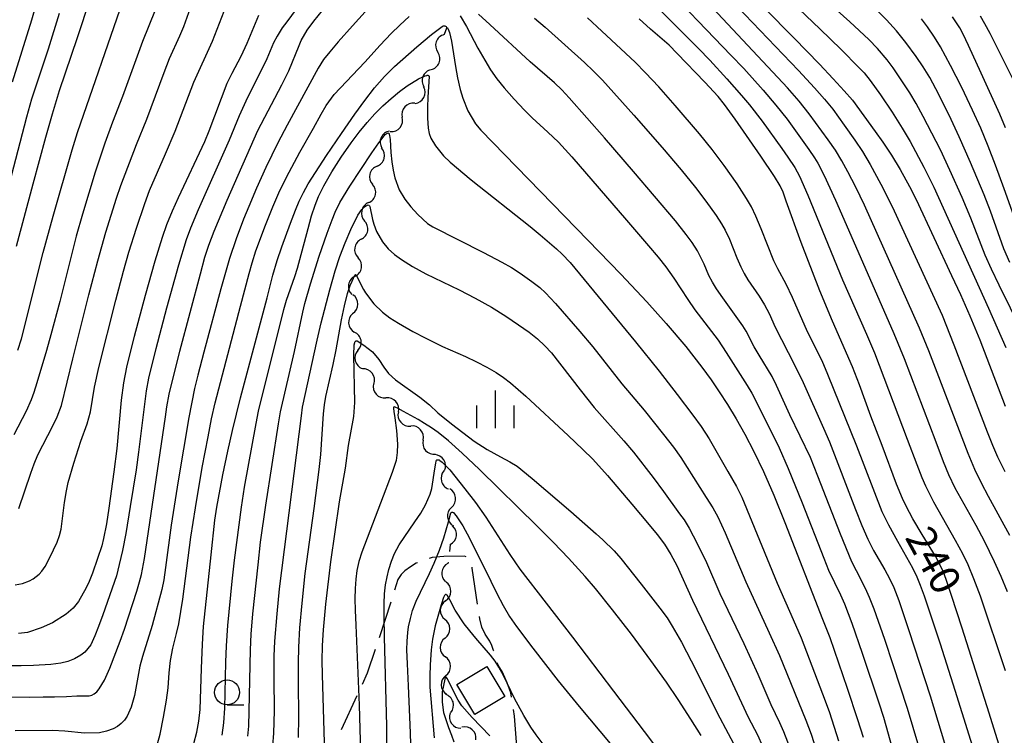
# Model space of a CAD drawing. Units: metres. Extents: x -42055 to -39747, y -129091 to -127373.
# Drawn here: x -40815 to -40716, y -128035 to -127963 of the extents above; entities that cross this region are included whole.
import ezdxf

# ---------------------------------------------------------------- set-up
doc = ezdxf.new("R2010")
doc.units = ezdxf.units.M
doc.header["$LTSCALE"] = 2.5
doc.layers.get('0').update_dxf_attribs({"linetype": 'CONTINUOUS'})
for name, color, linetype in [('2103000', 7, 'CONTINUOUS'), ('3001000', 7, 'CONTINUOUS'), ('5102000', 7, 'CONTINUOUS'), ('6331000', 7, 'CONTINUOUS'), ('6334000', 7, 'CONTINUOUS'), ('7101000', 7, 'CONTINUOUS'), ('7102000', 7, 'CONTINUOUS')]:
    doc.layers.add(name, color=color, linetype=linetype)
doc.styles.add('Dm_Anotation', font='txt')

# ---------------------------------------------------------------- blocks, each defined once
blk = doc.blocks.new('633100')
at = {"color": 0, "linetype": 'ByBlock', "lineweight": -2}
blk.add_lwpolyline([(0, -0.5), (0.67, -0.5)], dxfattribs=at)
blk.add_circle((0, 0), 0.5, dxfattribs=at)
blk = doc.blocks.new('633400')
at = {"color": 0, "linetype": 'ByBlock', "lineweight": -2}
for points in [[(0, -0.75), (0, 0.75)], [(-0.75, -0.75), (-0.75, 0.15)], [(0.75, -0.75), (0.75, 0.15)]]:
    blk.add_lwpolyline(points, dxfattribs=at)
blk = doc.blocks.new('DMDR_5102_0.375')
at = {"color": 0, "linetype": 'Continuous', "lineweight": -2}
blk.add_lwpolyline([(-1, 0, 0.535433), (1, 0)], format="xyb", dxfattribs=at)

msp = doc.modelspace()

# ---------------------------------------------------------------- linework, layer by layer
at = {"layer": '2103000', "linetype": 'Continuous'}
for points in [[(-40773.686, -128016.707), (-40774.005, -128016.801)], [(-40772.537, -128016.598), (-40773.686, -128016.707)], [(-40770.443, -128016.561), (-40772.537, -128016.598)], [(-40770.29, -128016.634), (-40770.443, -128016.561)], [(-40776.44, -128018.032), (-40776.807, -128018.387)], [(-40775.86, -128017.617), (-40776.44, -128018.032)], [(-40775.308, -128017.27), (-40775.86, -128017.617)], [(-40775.182, -128017.216), (-40775.308, -128017.27)], [(-40769.674, -128017.767), (-40769.7, -128017.665)], [(-40769.136, -128021.365), (-40769.674, -128017.767)], [(-40777.123, -128018.907), (-40777.466, -128019.982)], [(-40776.807, -128018.387), (-40777.123, -128018.907)], [(-40777.852, -128021.171), (-40779.01, -128024.738)], [(-40769.135, -128021.371), (-40769.136, -128021.365)], [(-40768.92, -128022.839), (-40768.954, -128022.608)], [(-40768.717, -128023.678), (-40768.92, -128022.839)], [(-40768.37, -128024.365), (-40768.717, -128023.678)], [(-40767.906, -128025.09), (-40768.37, -128024.365)], [(-40779.405, -128025.923), (-40780.205, -128028.286)], [(-40767.706, -128025.523), (-40767.906, -128025.09)], [(-40767.54, -128026), (-40767.706, -128025.523)], [(-40767.529, -128026.039), (-40767.54, -128026)], [(-40767.068, -128027.493), (-40767.166, -128027.235)], [(-40766.654, -128028.202), (-40767.068, -128027.493)], [(-40780.205, -128028.286), (-40780.728, -128029.428)], [(-40766.164, -128029.24), (-40766.654, -128028.202)], [(-40765.825, -128030.25), (-40766.164, -128029.24)], [(-40781.249, -128030.564), (-40782.811, -128033.973)], [(-40765.749, -128030.683), (-40765.825, -128030.25)], [(-40765.456, -128032.602), (-40765.555, -128031.918)], [(-40765.201, -128035.65), (-40765.456, -128032.602)]]:
    msp.add_lwpolyline(points, dxfattribs=at)
at = {"layer": '3001000', "flags": 128}
msp.add_lwpolyline([(-40768.223, -128027.624), (-40766.421, -128030.635), (-40769.426, -128032.434), (-40771.228, -128029.423)], close=True, dxfattribs=at)
at = {"layer": '5102000', "linetype": 'Continuous'}
for points in [[(-40772.269, -127963.619), (-40772.503, -127964.281)], [(-40773.811, -127967.795), (-40773.811, -127967.795)], [(-40775.446, -127971.157), (-40775.446, -127971.157)], [(-40777.892, -127973.998), (-40777.892, -127973.998)], [(-40779.221, -127977.47), (-40779.221, -127977.47)], [(-40780.069, -127981.122), (-40780.069, -127981.122)], [(-40780.806, -127984.798), (-40780.806, -127984.798)], [(-40781.427, -127988.496), (-40781.427, -127988.497)], [(-40781.639, -127992.229), (-40781.639, -127992.229)], [(-40781.139, -127995.939), (-40781.139, -127995.939)], [(-40779.523, -127999.258), (-40779.523, -127999.258)], [(-40777.085, -128002.105), (-40777.085, -128002.105)], [(-40774.606, -128004.919), (-40774.606, -128004.919)], [(-40772.52, -128008.004), (-40772.52, -128008.004)], [(-40771.753, -128011.666), (-40771.753, -128011.666)], [(-40771.879, -128015.391), (-40771.968, -128016.088)], [(-40772.102, -128017.147), (-40772.12, -128017.288)], [(-40772.352, -128021.027), (-40772.352, -128021.027)], [(-40772.406, -128024.775), (-40772.406, -128024.775)], [(-40772.329, -128028.524), (-40772.329, -128028.525)], [(-40771.785, -128032.21), (-40771.785, -128032.21)]]:
    msp.add_lwpolyline(points, dxfattribs=at)
at = {"layer": '7101000', "flags": 128}
for points, elevation in [([(-40815.36, -127985.472), (-40813.702, -127979.251), (-40812.424, -127974.574), (-40811.759, -127972.223), (-40811.05, -127969.887), (-40809.245, -127964.584), (-40807.966, -127960.69)], 250), ([(-40740.422, -127961.597), (-40737.406, -127964.64), (-40734.881, -127967.245), (-40733.486, -127968.714), (-40732.381, -127969.92), (-40731.568, -127970.861), (-40729.278, -127973.984), (-40728.513, -127975.054), (-40727.639, -127976.376), (-40726.797, -127977.789), (-40725.852, -127979.51), (-40725.173, -127980.815), (-40721.642, -127988.418), (-40720.748, -127990.327), (-40719.799, -127992.483), (-40718.81, -127994.871), (-40716.255, -128001.512)], 250), ([(-40791.117, -127962.373), (-40792.279, -127965.164), (-40792.88, -127966.471), (-40793.782, -127968.194), (-40794.264, -127969.195), (-40796.093, -127973.954), (-40796.526, -127975.029), (-40799.153, -127980.639), (-40799.759, -127981.965), (-40800.324, -127983.359), (-40800.765, -127984.601), (-40801.491, -127986.979), (-40802.472, -127990.446), (-40803.563, -127994.555), (-40803.998, -127996.248), (-40804.319, -127997.612), (-40804.62, -127999.2), (-40804.87, -128000.933), (-40805.317, -128005.755), (-40805.589, -128008.108), (-40806.099, -128011.741), (-40806.355, -128013.325), (-40806.636, -128014.8), (-40806.814, -128015.517), (-40807.228, -128016.807), (-40807.758, -128018.261), (-40808.094, -128019.11), (-40808.375, -128019.746), (-40809.155, -128021.114), (-40809.687, -128021.774), (-40810.381, -128022.383), (-40811.744, -128023.227), (-40812.905, -128023.746), (-40814.258, -128024.201), (-40815.165, -128024.323)], 240), ([(-40716.569, -128036.476), (-40717.846, -128032.282), (-40720.571, -128023.765), (-40721.628, -128020.507), (-40722.161, -128018.904), (-40722.448, -128018.153), (-40722.763, -128017.452), (-40723.233, -128016.574), (-40724.591, -128014.375), (-40725.512, -128012.803), (-40726.191, -128011.534), (-40726.556, -128010.791), (-40727.152, -128009.346), (-40728.577, -128005.466), (-40729.735, -128002.532), (-40730.872, -127999.399), (-40731.569, -127997.589), (-40733.571, -127993.007), (-40734.826, -127989.958), (-40736.718, -127985.114), (-40738.202, -127980.992), (-40738.528, -127980.06), (-40738.824, -127979.444), (-40739.389, -127978.499), (-40740.742, -127976.464), (-40743.335, -127972.772), (-40744.401, -127971.295), (-40745.044, -127970.491), (-40746.366, -127969.035), (-40749.121, -127966.166), (-40749.952, -127965.355), (-40751.804, -127963.746), (-40752.936, -127962.711)], 240), ([(-40716.221, -127973.631), (-40716.78, -127972.249), (-40718.649, -127968.138), (-40719.935, -127965.378), (-40720.483, -127964.221), (-40720.803, -127963.617), (-40721.535, -127962.506)], 260), ([(-40797.578, -128035.334), (-40797.288, -128034.186), (-40797.096, -128033.096), (-40796.967, -128031.917), (-40796.827, -128027.83), (-40796.718, -128025.388), (-40796.607, -128023.625), (-40795.863, -128016.44), (-40795.465, -128012.966), (-40795.281, -128011.635), (-40794.672, -128008.402), (-40794.193, -128006.045), (-40793.718, -128003.967), (-40792.898, -128000.693), (-40790.246, -127990.651), (-40789.651, -127988.388), (-40789.224, -127986.932), (-40788.763, -127985.541), (-40787.899, -127983.182), (-40787.401, -127981.869), (-40787.013, -127980.963), (-40786.606, -127980.122), (-40786.111, -127979.223), (-40784.287, -127976.411), (-40782.783, -127974.182), (-40781.441, -127972.257), (-40780.456, -127970.882), (-40779.462, -127969.612), (-40778.468, -127968.477), (-40777.475, -127967.477), (-40775.241, -127965.522), (-40773.759, -127964.274), (-40772.693, -127963.458), (-40772.579, -127963.406), (-40772.548, -127963.398), (-40772.5, -127963.394), (-40772.458, -127963.401), (-40772.414, -127963.416), (-40772.343, -127963.45), (-40772.292, -127963.482), (-40772.243, -127963.524), (-40772.171, -127963.609), (-40772.101, -127963.723), (-40771.974, -127964.06), (-40771.767, -127964.941), (-40771.349, -127967.473), (-40771.142, -127968.611), (-40770.88, -127969.789), (-40770.636, -127970.65), (-40770.113, -127971.918), (-40769.344, -127973.211), (-40768.823, -127973.851), (-40758.053, -127984.91), (-40754.779, -127988.301), (-40752.169, -127991.073), (-40750.225, -127993.226), (-40748.282, -127995.559), (-40746.67, -127997.619), (-40745.742, -127998.877), (-40744.913, -128000.071), (-40744.081, -128001.366), (-40743.228, -128002.79), (-40742.353, -128004.344), (-40741.451, -128006.054), (-40740.485, -128008.084), (-40739.447, -128010.46), (-40738.337, -128013.183), (-40734.563, -128022.871), (-40733.845, -128024.715), (-40732.1, -128029.797), (-40731.062, -128032.921), (-40730.509, -128034.713)], 230), ([(-40784.469, -128036.391), (-40784.689, -128028.425), (-40784.712, -128027.054), (-40784.678, -128025.522), (-40784.594, -128023.943), (-40784.344, -128021.36), (-40783.84, -128017.136), (-40782.99, -128011.104), (-40782.381, -128007.746), (-40782.072, -128005.458), (-40781.547, -128002.543), (-40781.445, -128001.14), (-40781.538, -127996.419), (-40781.507, -127995.386), (-40781.457, -127995.155), (-40781.435, -127995.1), (-40781.411, -127995.055), (-40781.384, -127995.02), (-40781.355, -127994.994), (-40781.324, -127994.978), (-40781.29, -127994.971), (-40781.254, -127994.974), (-40781.216, -127994.986), (-40780.532, -127995.426), (-40779.678, -127996.094), (-40779.054, -127996.841), (-40778.539, -127997.628), (-40778.073, -127998.243), (-40777.356, -127998.87), (-40774.925, -128000.633), (-40773.978, -128001.393), (-40773.131, -128002.207), (-40771.769, -128003.307), (-40769.47, -128005.022), (-40768.174, -128005.88), (-40766.842, -128006.586), (-40765.903, -128007.112), (-40765.19, -128007.552), (-40763.674, -128008.785), (-40759.812, -128012.091), (-40757.242, -128014.322), (-40756.576, -128014.919), (-40755.464, -128016.03), (-40754.784, -128016.78), (-40752.731, -128019.375), (-40750.869, -128021.782), (-40750.154, -128022.749), (-40749.624, -128023.569), (-40748.711, -128025.19), (-40747.229, -128028.013), (-40745.113, -128032.278), (-40742.922, -128036.421)], 220), ([(-40767.913, -128034.584), (-40769.691, -128032.737), (-40770.72, -128031.544), (-40771.078, -128031.001), (-40772.195, -128028.836), (-40772.25, -128028.734), (-40772.275, -128028.704), (-40772.3, -128028.688), (-40772.325, -128028.687), (-40772.349, -128028.699), (-40772.372, -128028.726), (-40772.396, -128028.767), (-40772.442, -128028.891), (-40772.68, -128030.169), (-40772.706, -128031.198), (-40772.557, -128032.234), (-40772.061, -128033.743), (-40771.744, -128034.499), (-40771.512, -128035.166)], 210)]:
    msp.add_lwpolyline(points, dxfattribs=dict(at, elevation=elevation))
at = {"layer": '7102000', "flags": 128}
for points, elevation in [([(-40812.628, -127958.493), (-40813.857, -127962.822), (-40815.786, -127969.06)], 254), ([(-40751.14, -127958.608), (-40743.755, -127966.327), (-40742.462, -127967.683), (-40740.513, -127969.859), (-40739.242, -127971.341), (-40738.121, -127972.764), (-40736.943, -127974.381), (-40735.939, -127975.813), (-40735.374, -127976.638), (-40735.051, -127977.17), (-40734.408, -127978.415), (-40733.265, -127980.877), (-40728.463, -127991.853), (-40727.41, -127994.256), (-40726.385, -127996.756), (-40723.219, -128005.113), (-40722.464, -128007.082), (-40721.926, -128008.363), (-40721.289, -128009.72), (-40719.213, -128013.443), (-40718.377, -128015.032), (-40717.372, -128017.095), (-40716.678, -128018.58), (-40716.065, -128020.1)], 244), ([(-40715.789, -128014.496), (-40717.937, -128010.563), (-40718.631, -128009.233), (-40719.293, -128007.887), (-40719.972, -128006.277), (-40723.075, -127998.164), (-40723.913, -127995.993), (-40724.858, -127993.697), (-40729.078, -127984.206), (-40730.359, -127981.374), (-40731.232, -127979.575), (-40732.032, -127978.021), (-40732.636, -127976.929), (-40733.281, -127975.862), (-40733.996, -127974.819), (-40735.911, -127972.233), (-40736.909, -127970.953), (-40738.077, -127969.61), (-40748.556, -127958.388)], 246), ([(-40713.471, -127996.254), (-40716.847, -127989.393), (-40717.628, -127987.775), (-40718.255, -127986.396), (-40719.707, -127982.672), (-40720.575, -127980.598), (-40721.79, -127977.857), (-40722.741, -127975.822), (-40724.474, -127972.5), (-40725.185, -127971.18), (-40725.823, -127970.108), (-40727.494, -127967.619), (-40728.082, -127966.814), (-40729.061, -127965.684), (-40729.926, -127964.783), (-40731.832, -127962.985), (-40736.568, -127958.733)], 254), ([(-40738.978, -127959.733), (-40734.82, -127963.696), (-40732.688, -127965.757), (-40730.921, -127967.568), (-40730.4, -127968.127), (-40729.78, -127968.887), (-40728.754, -127970.301), (-40727.571, -127972.046), (-40726.574, -127973.65), (-40725.783, -127974.996), (-40724.413, -127977.572), (-40723.396, -127979.577), (-40717.946, -127991.698), (-40716.185, -127995.656)], 252), ([(-40752.45, -127960.185), (-40747.012, -127965.677), (-40745.861, -127966.845), (-40744.165, -127968.701), (-40742.692, -127970.379), (-40741.883, -127971.331), (-40740.625, -127972.964), (-40738.648, -127975.698), (-40738.039, -127976.569), (-40737.353, -127977.611), (-40736.872, -127978.481), (-40736.033, -127980.358), (-40732.559, -127988.858), (-40730.161, -127994.322), (-40729.356, -127996.187), (-40726.09, -128004.84), (-40725.127, -128007.382), (-40724.611, -128008.689), (-40724.258, -128009.506), (-40723.444, -128011.105), (-40721.259, -128014.964), (-40720.542, -128016.28), (-40720.003, -128017.407), (-40719.433, -128018.793), (-40718.775, -128020.548), (-40716.274, -128028.015)], 242), ([(-40787.312, -127961.741), (-40788.279, -127963.003), (-40788.717, -127963.607), (-40789.244, -127964.449), (-40789.592, -127965.107), (-40790.271, -127966.714), (-40792.36, -127970.959), (-40793.048, -127972.429), (-40794.043, -127974.874), (-40797.147, -127981.836), (-40797.933, -127983.674), (-40798.362, -127984.847), (-40799.125, -127987.389), (-40800.325, -127991.693), (-40801.406, -127995.771), (-40801.835, -127997.467), (-40802.12, -127998.716), (-40802.372, -127999.972), (-40803.141, -128006.139), (-40803.378, -128007.904), (-40803.955, -128011.577), (-40804.414, -128014.287), (-40804.742, -128015.987), (-40805.056, -128017.401), (-40805.353, -128018.53), (-40806.713, -128022.435), (-40807.136, -128023.611), (-40807.503, -128024.54), (-40807.919, -128025.436), (-40808.195, -128025.829), (-40808.522, -128026.177), (-40808.901, -128026.481), (-40809.532, -128026.851), (-40810.209, -128027.115), (-40810.93, -128027.276), (-40811.913, -128027.41), (-40813.658, -128027.512), (-40814.907, -128027.556), (-40815.904, -128027.544)], 238), ([(-40779.789, -127961.311), (-40781.691, -127963.401), (-40783.123, -127965.017), (-40783.948, -127965.993), (-40784.574, -127966.792), (-40785.139, -127967.659), (-40788.237, -127973.371), (-40789.166, -127975.142), (-40790.362, -127977.616), (-40791.295, -127979.663), (-40792.082, -127981.501), (-40792.602, -127982.79), (-40793.353, -127984.76), (-40793.999, -127986.715), (-40794.884, -127989.774), (-40796.585, -127996.095), (-40797.192, -127998.408), (-40797.513, -127999.744), (-40798.076, -128002.655), (-40799.156, -128008.999), (-40799.859, -128013.442), (-40800.43, -128017.684), (-40800.609, -128018.921), (-40800.798, -128019.9), (-40801.768, -128023.514), (-40802.738, -128026.614), (-40802.999, -128027.576), (-40803.39, -128029.784), (-40803.523, -128030.52), (-40803.854, -128031.709), (-40804.267, -128032.602), (-40804.539, -128032.993), (-40804.864, -128033.332), (-40805.24, -128033.619), (-40805.663, -128033.855), (-40806.338, -128034.115), (-40807.052, -128034.264), (-40808.54, -128034.307), (-40810.523, -128034.116), (-40811.764, -128034.031), (-40815.508, -128034.076)], 234), ([(-40815.23, -127995.911), (-40814.865, -127994.782), (-40812.68, -127986.137), (-40811.695, -127982.488), (-40809.766, -127975.827), (-40809.247, -127974.108), (-40804.67, -127960.871)], 248), ([(-40815.122, -128011.778), (-40813.937, -128008.243), (-40813.606, -128007.302), (-40813.208, -128006.388), (-40811.726, -128003.497), (-40811.273, -128002.608), (-40810.842, -128001.449), (-40809.712, -127996.779), (-40808.095, -127990.358), (-40807.213, -127986.973), (-40806.395, -127984.087), (-40805.33, -127980.688), (-40804.91, -127979.397), (-40803.341, -127975.302), (-40802.287, -127972.763), (-40800.55, -127968.076), (-40800.023, -127966.672), (-40798.995, -127964.397), (-40798.603, -127963.48), (-40797.768, -127961.125)], 244), ([(-40743.136, -127961.474), (-40736.984, -127967.89), (-40735.359, -127969.622), (-40734.367, -127970.746), (-40733.548, -127971.77), (-40732.392, -127973.343), (-40731.33, -127974.85), (-40730.567, -127975.992), (-40729.787, -127977.291), (-40728.715, -127979.267), (-40727.583, -127981.496), (-40722.587, -127992.404), (-40721.389, -127995.373), (-40718.052, -128004.098), (-40717.521, -128005.449), (-40717.024, -128006.595), (-40716.307, -128008.07)], 248), ([(-40715.778, -127987.119), (-40716.376, -127985.744), (-40717.743, -127981.988), (-40718.363, -127980.352), (-40719.733, -127977.101), (-40720.863, -127974.512), (-40721.866, -127972.362), (-40723.198, -127969.727), (-40723.821, -127968.574), (-40724.475, -127967.511), (-40725.187, -127966.486), (-40726.225, -127965.084), (-40727.158, -127963.917), (-40728.155, -127962.804), (-40729.832, -127961.147)], 256), ([(-40816.556, -128030.675), (-40814.063, -128030.688), (-40812.69, -128030.668), (-40811.566, -128030.647), (-40810.349, -128030.614), (-40809.32, -128030.572), (-40808.821, -128030.559), (-40808.322, -128030.55), (-40808.073, -128030.548), (-40807.823, -128030.503), (-40807.57, -128030.373), (-40807.316, -128030.157), (-40807.059, -128029.856), (-40806.54, -128028.998), (-40806.012, -128027.797), (-40804.969, -128025.07), (-40804.54, -128023.872), (-40803.315, -128020.068), (-40803.02, -128019.115), (-40802.84, -128018.389), (-40802.546, -128016.777), (-40800.44, -128002.577), (-40800.299, -128001.588), (-40800.056, -128000.331), (-40798.996, -127996.007), (-40796.932, -127988.263), (-40796.468, -127986.576), (-40796.09, -127985.385), (-40795.564, -127983.982), (-40794.246, -127980.859), (-40791.155, -127973.891), (-40788.771, -127969.305), (-40788.071, -127967.909), (-40787.032, -127965.366), (-40786.842, -127964.873), (-40786.218, -127963.843), (-40785.55, -127962.942), (-40784.68, -127961.87)], 236), ([(-40816.284, -127980.103), (-40814.311, -127972.532), (-40813.811, -127970.709), (-40812.169, -127965.707), (-40811.056, -127962.143)], 252), ([(-40801.476, -127961.846), (-40802.727, -127964.974), (-40804.732, -127970.493), (-40805.726, -127973.055), (-40806.511, -127975.178), (-40807.468, -127978.067), (-40808.748, -127982.281), (-40809.383, -127984.472), (-40811.028, -127991.017), (-40811.909, -127994.387), (-40812.345, -127995.951), (-40813.328, -127999.192), (-40813.624, -128000.142), (-40813.878, -128000.88), (-40814.404, -128002.034), (-40815.645, -128004.41)], 246), ([(-40815.479, -128019.427), (-40814.765, -128019.286), (-40814.073, -128019.045), (-40813.7, -128018.84), (-40813.094, -128018.367), (-40812.811, -128018.064), (-40812.495, -128017.598), (-40812.051, -128016.756), (-40811.647, -128015.92), (-40811.301, -128015.171), (-40811.04, -128014.495), (-40810.889, -128013.862), (-40810.537, -128011.182), (-40810.366, -128010.017), (-40810.182, -128009.163), (-40809.613, -128007.222), (-40808.928, -128005.044), (-40808.289, -128003.283), (-40807.947, -128002.097), (-40807.543, -127999.634), (-40807.111, -127997.651), (-40805.413, -127990.895), (-40804.643, -127987.996), (-40804.096, -127986.073), (-40803.343, -127983.69), (-40802.494, -127981.224), (-40802.019, -127979.919), (-40800.412, -127976.241), (-40799.448, -127973.953), (-40797.578, -127969.032), (-40795.73, -127964.952), (-40794.54, -127961.931)], 242), ([(-40801.215, -128035.373), (-40800.969, -128034.41), (-40800.624, -128032.698), (-40800.321, -128030.976), (-40800.149, -128029.741), (-40800.044, -128028.247), (-40799.909, -128027.007), (-40799.689, -128025.779), (-40799.324, -128024.326), (-40799.105, -128023.352), (-40798.703, -128020.857), (-40797.871, -128014.671), (-40797.42, -128011.706), (-40796.742, -128007.67), (-40796.163, -128004.584), (-40795.802, -128002.777), (-40795.445, -128001.177), (-40792.91, -127991.504), (-40792.049, -127988.241), (-40791.753, -127987.156), (-40791.368, -127985.968), (-40790.406, -127983.393), (-40789.675, -127981.532), (-40789.076, -127980.157), (-40788.313, -127978.584), (-40786.944, -127976.057), (-40785.604, -127973.657), (-40784.822, -127972.268), (-40784.312, -127971.371), (-40783.516, -127970.297), (-40780.429, -127967.058), (-40778.897, -127965.346), (-40777.789, -127964.167), (-40776.949, -127963.328), (-40776.015, -127962.471)], 232), ([(-40770.874, -127962.384), (-40770.244, -127963.454), (-40769.102, -127965.648), (-40768.428, -127966.856), (-40767.847, -127967.806), (-40767.197, -127968.728), (-40766.477, -127969.617), (-40765.468, -127970.754), (-40764.454, -127971.845), (-40763.685, -127972.619), (-40762.092, -127974.047), (-40761.048, -127975.077), (-40759.706, -127976.545), (-40754.216, -127982.887), (-40752.017, -127985.447), (-40751.051, -127986.595), (-40750.275, -127987.573), (-40749.466, -127988.696), (-40748.061, -127990.843), (-40747.364, -127991.882), (-40745.683, -127994.048), (-40745.041, -127994.893), (-40744.213, -127996.139), (-40742.121, -127999.467), (-40741.662, -128000.228), (-40739.483, -128004.546), (-40738.913, -128005.709), (-40738.012, -128007.767), (-40736.592, -128011.2), (-40734.422, -128016.759), (-40733.955, -128017.952), (-40732.777, -128020.429), (-40732.376, -128021.344), (-40731.645, -128023.272), (-40730.593, -128026.279), (-40728.927, -128031.257), (-40728.459, -128032.682), (-40725.84, -128042.024)], 232), ([(-40724.906, -128035.643), (-40726.065, -128031.815), (-40727.47, -128027.459), (-40728.315, -128024.907), (-40729.403, -128021.88), (-40729.86, -128020.702), (-40730.249, -128019.8), (-40731.175, -128018.014), (-40731.625, -128017.124), (-40732.773, -128014.357), (-40735.038, -128008.534), (-40735.769, -128006.673), (-40737.833, -128002.399), (-40739.168, -127999.439), (-40739.613, -127998.547), (-40740.924, -127996.423), (-40741.435, -127995.564), (-40742.236, -127993.996), (-40742.545, -127993.457), (-40744.566, -127990.652), (-40745.182, -127989.773), (-40745.61, -127989.087), (-40745.957, -127988.428), (-40746.433, -127987.279), (-40747.097, -127985.945), (-40747.645, -127985.111), (-40748.231, -127984.303), (-40749.317, -127982.931), (-40753.517, -127977.991), (-40756.431, -127974.628), (-40759.959, -127970.619), (-40760.7, -127969.81), (-40761.421, -127969.12), (-40763.864, -127967.026), (-40767.908, -127963.275), (-40769.067, -127962.239)], 234), ([(-40763.438, -127962.642), (-40762.371, -127963.539), (-40758.431, -127967.093), (-40757.524, -127967.942), (-40756.615, -127968.863), (-40753.479, -127972.365), (-40750.635, -127975.605), (-40748.735, -127977.845), (-40747.316, -127979.591), (-40746.248, -127980.976), (-40745.228, -127982.398), (-40744.689, -127983.238), (-40744.321, -127983.888), (-40743.879, -127984.781), (-40743.152, -127986.639), (-40742.762, -127987.557), (-40742.436, -127988.228), (-40742.062, -127988.873), (-40740.927, -127990.514), (-40740.399, -127991.359), (-40739.931, -127992.237), (-40739.325, -127993.606), (-40737.384, -127997.378), (-40736.502, -127999.168), (-40734.455, -128003.723), (-40733.863, -128005.099), (-40731.262, -128011.865), (-40730.617, -128013.492), (-40730.014, -128014.864), (-40729.452, -128015.978), (-40728.335, -128017.929), (-40727.86, -128018.808), (-40727.434, -128019.71), (-40726.926, -128021.003), (-40725.899, -128024.003), (-40723.765, -128030.571), (-40721.248, -128038.949)], 236), ([(-40719.007, -128037.266), (-40721.257, -128030.031), (-40722.744, -128025.389), (-40723.863, -128021.973), (-40724.335, -128020.583), (-40724.739, -128019.485), (-40725.078, -128018.663), (-40725.513, -128017.765), (-40727.023, -128015.105), (-40727.92, -128013.46), (-40728.59, -128012.121), (-40731.111, -128005.526), (-40734.038, -127998.354), (-40734.619, -127996.972), (-40736.062, -127994.063), (-40737.56, -127990.629), (-40738.212, -127989.283), (-40739.047, -127987.751), (-40739.445, -127986.959), (-40740.716, -127983.739), (-40741.238, -127982.47), (-40741.679, -127981.559), (-40742.174, -127980.694), (-40743.136, -127979.233), (-40744.437, -127977.397), (-40745.64, -127975.8), (-40746.893, -127974.241), (-40749.321, -127971.385), (-40750.984, -127969.52), (-40752.306, -127968.105), (-40753.358, -127967.037), (-40756.689, -127963.945), (-40758.114, -127962.602)], 238), ([(-40714.4, -127985.241), (-40716.361, -127979.739), (-40717.215, -127977.374), (-40717.969, -127975.455), (-40718.71, -127973.667), (-40719.522, -127971.841), (-40720.605, -127969.589), (-40721.742, -127967.365), (-40722.748, -127965.516), (-40723.337, -127964.54), (-40724.037, -127963.507), (-40724.637, -127962.708)], 258), ([(-40715.369, -127968.982), (-40716.826, -127966.045), (-40717.778, -127964.184), (-40718.31, -127963.196), (-40718.747, -127962.442)], 262), ([(-40794.747, -128034.517), (-40794.582, -128033.281), (-40794.477, -128031.787), (-40794.362, -128027.18), (-40794.312, -128025.541), (-40794.164, -128023.516), (-40793.733, -128019.068), (-40793.507, -128016.956), (-40792.807, -128011.66), (-40792.521, -128009.649), (-40791.342, -128003.26), (-40791.097, -128002.035), (-40788.556, -127991.85), (-40788.294, -127990.887), (-40787.472, -127988.527), (-40787.187, -127987.7), (-40786.136, -127983.715), (-40785.781, -127982.445), (-40785.431, -127981.371), (-40785.086, -127980.493), (-40784.558, -127979.438), (-40783.744, -127978.019), (-40782.804, -127976.556), (-40781.799, -127975.119), (-40781.01, -127974.07), (-40780.217, -127973.099), (-40779.427, -127972.223), (-40778.633, -127971.432), (-40777.817, -127970.691), (-40776.975, -127969.997), (-40776.195, -127969.408), (-40775.078, -127968.703), (-40774.394, -127968.402), (-40774.243, -127968.365), (-40774.181, -127968.358), (-40774.127, -127968.36), (-40774.083, -127968.37), (-40774.047, -127968.387), (-40774.021, -127968.413), (-40774.003, -127968.447), (-40773.994, -127968.49), (-40774.131, -127970.553), (-40774.172, -127971.563), (-40774.177, -127972.64), (-40774.108, -127973.646), (-40773.998, -127974.203), (-40773.837, -127974.667), (-40773.372, -127975.436), (-40772.559, -127976.444), (-40771.888, -127977.077), (-40769.776, -127978.835), (-40763.882, -127983.518), (-40762.864, -127984.354), (-40761.247, -127985.744), (-40760.648, -127986.297), (-40759.868, -127987.122), (-40753.307, -127995.091), (-40750.949, -127998.006), (-40749.123, -128000.348), (-40747.552, -128002.429), (-40746.735, -128003.554), (-40745.916, -128004.808), (-40744.049, -128008.06), (-40743.194, -128009.586), (-40742.655, -128010.642), (-40739.112, -128019.249), (-40737.503, -128022.909), (-40736.721, -128024.75), (-40734.309, -128031.048), (-40733.88, -128032.22), (-40732.972, -128035.079)], 228), ([(-40792.163, -128034.606), (-40792.067, -128033.614), (-40791.906, -128025.933), (-40791.842, -128024.372), (-40791.673, -128022.349), (-40791.152, -128017.439), (-40790.893, -128015.141), (-40790.384, -128011.458), (-40789.115, -128003.279), (-40788.9, -128002.083), (-40787.483, -127996.033), (-40786.656, -127992.088), (-40786.467, -127991.228), (-40785.894, -127989.257), (-40785.006, -127986.502), (-40784.214, -127984.181), (-40783.725, -127982.849), (-40783.41, -127982.089), (-40782.935, -127981.099), (-40781.948, -127979.478), (-40779.745, -127976.124), (-40779.057, -127975.117), (-40778.409, -127974.31), (-40778.298, -127974.21), (-40778.208, -127974.151), (-40778.133, -127974.136), (-40778.067, -127974.171), (-40778.01, -127974.254), (-40777.962, -127974.386), (-40777.894, -127974.797), (-40777.837, -127976.086), (-40777.754, -127977.03), (-40777.616, -127977.878), (-40777.425, -127978.652), (-40776.988, -127979.83), (-40776.438, -127980.77), (-40775.841, -127981.545), (-40775.143, -127982.323), (-40774.179, -127983.209), (-40773.642, -127983.551), (-40768.539, -127986.129), (-40766.702, -127987.092), (-40765.757, -127987.627), (-40764.889, -127988.187), (-40763.717, -127989.041), (-40762.912, -127989.636), (-40762.338, -127990.162), (-40761.33, -127991.24), (-40758.878, -127994.049), (-40757.593, -127995.58), (-40754.688, -127999.281), (-40752.441, -128001.923), (-40750.498, -128004.348), (-40749.491, -128005.643), (-40748.757, -128006.654), (-40746.22, -128010.667), (-40745.56, -128011.726), (-40745.063, -128012.628), (-40744.333, -128014.215), (-40742.261, -128019.139), (-40739.906, -128024.245), (-40738.896, -128026.531), (-40736.252, -128033.003), (-40735.721, -128034.404), (-40734.953, -128036.799)], 226), ([(-40789.654, -128035.558), (-40789.567, -128034.314), (-40789.506, -128032.067), (-40789.547, -128028.819), (-40789.518, -128026.569), (-40789.453, -128025.071), (-40789.243, -128022.331), (-40789.003, -128019.843), (-40786.807, -128002.49), (-40786.687, -128001.61), (-40785.208, -127994.917), (-40784.81, -127993.164), (-40783.959, -127989.857), (-40783.419, -127987.946), (-40782.955, -127986.521), (-40782.412, -127985.141), (-40781.849, -127983.817), (-40781.138, -127982.382), (-40780.73, -127981.806), (-40780.473, -127981.546), (-40780.36, -127981.456), (-40780.26, -127981.395), (-40780.173, -127981.361), (-40780.099, -127981.355), (-40780.037, -127981.377), (-40779.987, -127981.427), (-40779.951, -127981.505), (-40779.665, -127982.803), (-40779.551, -127983.277), (-40779.262, -127984.015), (-40778.66, -127985.043), (-40778.104, -127985.738), (-40777.483, -127986.323), (-40776.784, -127986.826), (-40775.661, -127987.526), (-40774.333, -127988.259), (-40771, -127989.872), (-40769.386, -127990.703), (-40767.763, -127991.611), (-40766.301, -127992.505), (-40765.027, -127993.356), (-40763.985, -127994.103), (-40763.137, -127994.779), (-40762.389, -127995.461), (-40761.723, -127996.164), (-40758.874, -127999.898), (-40757.467, -128001.654), (-40754.472, -128005.008), (-40753.515, -128006.132), (-40751.55, -128008.671), (-40750.503, -128010.071), (-40748.896, -128012.301), (-40748.448, -128012.921), (-40747.934, -128013.755), (-40747.122, -128015.298), (-40746.208, -128017.194), (-40744.848, -128020.299), (-40742.461, -128025.322), (-40741.037, -128028.38), (-40739.753, -128031.43), (-40738.883, -128033.228), (-40738.477, -128034.14), (-40737.849, -128035.771)], 224), ([(-40787.085, -128034.738), (-40787.046, -128032.742), (-40787.104, -128029.135), (-40787.11, -128027.245), (-40787.076, -128025.683), (-40786.951, -128023.736), (-40786.735, -128021.262), (-40786.41, -128018.28), (-40785.535, -128011.777), (-40785.03, -128007.872), (-40784.842, -128006.384), (-40784.575, -128002.292), (-40784.486, -128001.378), (-40784.367, -128000.553), (-40783.63, -127997.344), (-40783.305, -127995.883), (-40782.784, -127992.862), (-40782.496, -127991.465), (-40782.168, -127990.215), (-40781.907, -127989.419), (-40781.725, -127988.991), (-40781.455, -127988.383), (-40781.394, -127988.323), (-40781.364, -127988.333), (-40781.294, -127988.408), (-40781.203, -127988.594), (-40780.571, -127989.837), (-40780.389, -127990.169), (-40779.545, -127991.262), (-40778.672, -127992.112), (-40777.926, -127992.677), (-40777.075, -127993.209), (-40775.637, -127994.027), (-40774.338, -127994.719), (-40772.645, -127995.548), (-40770.344, -127996.549), (-40769.252, -127997.074), (-40768.2, -127997.631), (-40767.287, -127998.159), (-40766.545, -127998.636), (-40765.845, -127999.169), (-40764.315, -128000.51), (-40760.063, -128004.468), (-40758.582, -128005.867), (-40757.601, -128006.852), (-40756.118, -128008.463), (-40753.677, -128011.348), (-40751.93, -128013.419), (-40751.136, -128014.372), (-40750.413, -128015.36), (-40749.762, -128016.398), (-40749.184, -128017.486), (-40747.614, -128020.985), (-40744.017, -128028.395), (-40742.005, -128032.694), (-40741.099, -128034.475), (-40740.57, -128035.606)], 222), ([(-40746.744, -128034.543), (-40747.772, -128032.89), (-40749.043, -128030.921), (-40750.217, -128029.172), (-40751.772, -128027), (-40753.724, -128024.392), (-40755.612, -128021.933), (-40757.315, -128019.801), (-40758.37, -128018.595), (-40760.032, -128016.761), (-40761.521, -128015.197), (-40763.176, -128013.537), (-40768.953, -128007.856), (-40770.672, -128006.228), (-40772.067, -128004.99), (-40773.1, -128004.179), (-40773.779, -128003.702), (-40774.449, -128003.273), (-40775.108, -128002.875), (-40776.556, -128002.043), (-40777.087, -128001.754), (-40777.39, -128001.631), (-40777.481, -128001.599), (-40777.559, -128001.626), (-40777.559, -128001.663), (-40777.555, -128001.75), (-40777.527, -128002.065), (-40777.447, -128002.695), (-40777.28, -128003.963), (-40777.174, -128005.338), (-40777.191, -128006.17), (-40777.31, -128006.979), (-40777.691, -128008.162), (-40778.868, -128011.249), (-40780.761, -128016.167), (-40781.038, -128017.102), (-40781.237, -128017.996), (-40781.358, -128018.859), (-40781.426, -128019.794), (-40781.445, -128020.834), (-40781.423, -128021.959), (-40781.358, -128023.486), (-40781.003, -128031.504), (-40780.895, -128036.236)], 218), ([(-40778.23, -128037.169), (-40778.249, -128033.605), (-40778.468, -128024.628), (-40778.509, -128022.588), (-40778.505, -128021.295), (-40778.464, -128020.338), (-40778.365, -128019.447), (-40778.211, -128018.624), (-40778.03, -128017.887), (-40777.764, -128017.049), (-40777.455, -128016.306), (-40776.992, -128015.412), (-40775.43, -128013.131), (-40774.836, -128012.256), (-40774.353, -128011.427), (-40773.885, -128010.345), (-40773.736, -128009.772), (-40773.422, -128007.803), (-40773.33, -128007.221), (-40773.291, -128007.02), (-40773.257, -128006.953), (-40773.212, -128006.909), (-40773.154, -128006.888), (-40773.085, -128006.89), (-40773.004, -128006.916), (-40772.912, -128006.965), (-40772.694, -128007.128), (-40771.934, -128007.91), (-40770.412, -128009.819), (-40769.358, -128011.194), (-40768.314, -128012.653), (-40765.927, -128016.396), (-40764.911, -128017.875), (-40759.636, -128024.685), (-40755.509, -128030.087), (-40752.433, -128034.134), (-40750.322, -128036.975)], 216), ([(-40775.775, -128037.852), (-40775.855, -128034.273), (-40776.084, -128029.549), (-40776.183, -128027.358), (-40776.223, -128025.944), (-40776.218, -128025.07), (-40776.147, -128024.21), (-40776.062, -128023.639), (-40775.883, -128022.798), (-40775.657, -128022.02), (-40775.284, -128021.073), (-40773.959, -128018.295), (-40773.494, -128017.273), (-40772.953, -128015.958), (-40772.515, -128014.721), (-40772.056, -128013.105), (-40771.808, -128012.224), (-40771.765, -128012.169), (-40771.711, -128012.146), (-40771.647, -128012.155), (-40771.573, -128012.195), (-40771.489, -128012.267), (-40771.289, -128012.507), (-40770.628, -128013.534), (-40769.944, -128014.738), (-40767.822, -128019.07), (-40767.208, -128020.304), (-40766.579, -128021.501), (-40765.928, -128022.599), (-40765.255, -128023.593), (-40763.599, -128025.788), (-40761.058, -128029.044), (-40758.975, -128031.637), (-40755.868, -128035.325)], 214), ([(-40762.554, -128035.397), (-40763.281, -128034.459), (-40763.801, -128033.694), (-40764.514, -128032.514), (-40765.432, -128030.813), (-40766.542, -128028.534), (-40767, -128027.694), (-40767.386, -128027.079), (-40767.838, -128026.466), (-40769.314, -128024.779), (-40769.934, -128024.041), (-40770.484, -128023.337), (-40771.405, -128021.965), (-40771.932, -128020.934), (-40772.199, -128020.463), (-40772.243, -128020.421), (-40772.286, -128020.4), (-40772.33, -128020.398), (-40772.374, -128020.417), (-40772.418, -128020.457), (-40772.462, -128020.517), (-40772.552, -128020.696), (-40772.802, -128021.421), (-40773.402, -128023.526), (-40773.676, -128024.866), (-40773.789, -128025.941), (-40773.887, -128027.466), (-40773.921, -128028.554), (-40773.913, -128029.682), (-40773.5, -128034.755)], 212)]:
    msp.add_lwpolyline(points, dxfattribs=dict(at, elevation=elevation))

# ---------------------------------------------------------------- block references
at = {"layer": '5102000', "linetype": 'Continuous', "xscale": 0.9375, "yscale": 0.9375, "zscale": 0.9375}
for p, rotation in [((-40772.816, -127965.165), 250.5267482388857), ((-40773.466, -127966.923), 68.42784518792132), ((-40774.156, -127968.667), 248.4278451879213), ((-40774.976, -127970.352), 63.16595652900726), ((-40776.07, -127971.856), 228.2509492946144), ((-40777.296, -127973.274), 50.58141004546585), ((-40778.354, -127974.804), 246.3071121438249), ((-40778.991, -127976.561), 75.82246019831689), ((-40779.451, -127978.379), 255.8224601983169), ((-40779.871, -127980.206), 77.82523655626339), ((-40780.266, -127982.039), 257.8252365562634), ((-40780.651, -127983.874), 80.46336424152544), ((-40780.961, -127985.723), 260.4633642415255), ((-40781.272, -127987.572), 80.46336424152544), ((-40781.583, -127989.421), 260.4633642415255), ((-40781.649, -127991.293), 88.9242668024179), ((-40781.571, -127993.164), 274.1423227982437), ((-40781.32, -127995.019), 101.10520110627), ((-40780.914, -127996.849), 283.9977188276125), ((-40780.102, -127998.52), 128.1234721342927), ((-40778.944, -127999.995), 311.3774759166718), ((-40777.704, -128001.402), 131.3774759166718), ((-40776.465, -128002.809), 311.3774759166718), ((-40775.226, -128004.216), 131.3774759166718), ((-40773.986, -128005.622), 311.3774759166718), ((-40772.95, -128007.181), 121.7626059343363), ((-40772.288, -128008.913), 284.3055518466066), ((-40771.846, -128010.733), 95.72366392076908), ((-40771.659, -128012.599), 275.7236639207691), ((-40771.761, -128014.461), 82.76174062351576), ((-40772.238, -128018.218), 262.7617406234874), ((-40772.325, -128020.089), 88.33711370644815), ((-40772.379, -128021.964), 268.3371137064481), ((-40772.424, -128023.838), 91.09791133146844), ((-40772.388, -128025.713), 271.0979113314684), ((-40772.352, -128027.587), 91.09791133146844), ((-40772.291, -128029.461), 272.3557764515233), ((-40772.08, -128031.321), 106.7449419265422), ((-40771.354, -128033.038), 305.7066914012548), ((-40770.007, -128034.334), 138.2224946285417)]:
    msp.add_blockref('DMDR_5102_0.375', p, dxfattribs=dict(at, rotation=rotation))
at = {"layer": '6331000', "xscale": 2.5, "yscale": 2.5, "zscale": 2.5}
msp.add_blockref('633100', (-40794.254, -128030.217), dxfattribs=at)
at = {"layer": '6334000', "xscale": 2.5, "yscale": 2.5, "zscale": 2.5}
msp.add_blockref('633400', (-40767.341, -128001.844), dxfattribs=at)

# ---------------------------------------------------------------- texts
at = {"layer": '7101000', "style": 'Dm_Anotation'}
msp.add_text('240', height=3, rotation=298.47304, dxfattribs=at).set_placement((-40726.36, -128014.677))

doc.saveas('drawing.dxf')
